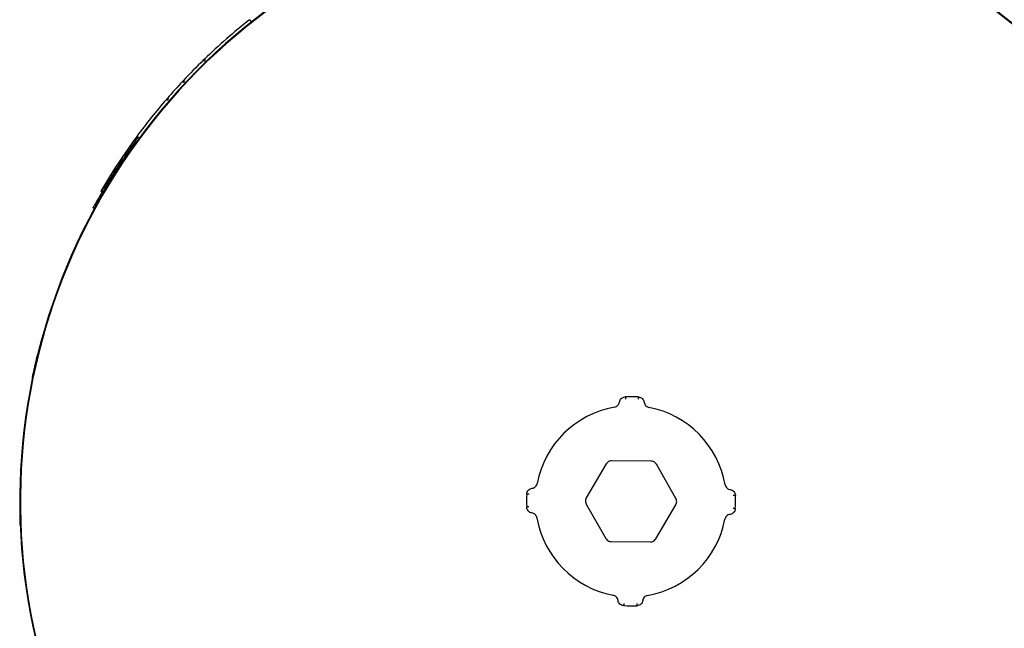
# Model space of a CAD drawing. Units: millimetres. Extents: x 71 to 376, y 42 to 262.
# Drawn here: x 282 to 315, y 88 to 108 of the extents above; entities that cross this region are included whole.
import ezdxf

# ---------------------------------------------------------------- set-up
doc = ezdxf.new("R2010")
doc.units = ezdxf.units.MM

msp = doc.modelspace()

# ---------------------------------------------------------------- linework, layer by layer
at = {"color": 7, "linetype": 'Continuous', "lineweight": 25}
for p, q in [((289.469, 108.228), (289.532, 108.15)), ((289.193, 108.005), (289.193, 108.005)), ((289.294, 108.088), (289.294, 108.088)), ((287.96, 106.906), (287.924, 106.871)), ((287.924, 106.871), (287.96, 106.836)), ((287.996, 106.871), (287.96, 106.906)), ((287.257, 106.194), (287.223, 106.157)), ((287.293, 106.159), (287.257, 106.194)), ((287.223, 106.157), (287.259, 106.123)), ((286.721, 105.6), (286.688, 105.562)), ((286.724, 105.527), (286.688, 105.562)), ((286.757, 105.565), (286.721, 105.6)), ((285.78, 104.266), (285.699, 104.325)), ((285.215, 103.551), (285.173, 103.578)), ((285.259, 103.581), (285.242, 103.592)), ((285.304, 103.647), (285.287, 103.658)), ((285.033, 103.239), (285.016, 103.249)), ((285.06, 103.281), (285.043, 103.291)), ((284.84, 102.935), (284.823, 102.945)), ((284.867, 102.977), (284.85, 102.988)), ((284.607, 102.55), (284.59, 102.561)), ((284.534, 102.465), (284.491, 102.491)), ((284.581, 102.507), (284.565, 102.517)), ((284.275, 101.905), (284.231, 101.929)), ((282.399, 97.11), (282.387, 97.11)), ((282.399, 97.11), (282.389, 97.11)), ((282.32, 96.785), (282.31, 96.785)), ((282.191, 96.243), (282.191, 96.243)), ((282.203, 96.253), (282.193, 96.253)), ((301.42, 93.364), (300.75, 92.223)), ((302.921, 93.455), (301.597, 93.465)), ((303.75, 92.201), (303.097, 93.352)), ((281.784, 92.566), (281.774, 92.566)), ((281.774, 92.566), (281.774, 91.679)), ((300.749, 92.018), (301.402, 90.868)), ((281.784, 91.679), (281.774, 91.679)), ((303.079, 90.856), (303.749, 91.997)), ((281.784, 91.341), (281.787, 91.273)), ((301.578, 90.765), (302.901, 90.755))]:
    msp.add_line(p, q, dxfattribs=at)
at = {"color": 7, "linetype": 'Continuous', "lineweight": 25, "flags": 128}
for points in [[(285.699, 104.325), (285.566, 104.142), (285.173, 103.578)], [(285.173, 103.578), (284.94, 103.224), (284.491, 102.491)], [(301.421, 93.366), (301.421, 93.366), (301.421, 93.365), (301.421, 93.365), (301.42, 93.365), (301.42, 93.365), (301.42, 93.364), (301.42, 93.364), (301.42, 93.364)], [(301.597, 93.465), (301.597, 93.465), (301.597, 93.465), (301.596, 93.465), (301.596, 93.465), (301.596, 93.465), (301.596, 93.465), (301.595, 93.465), (301.595, 93.465)], [(302.923, 93.455), (302.923, 93.455), (302.922, 93.455), (302.922, 93.455), (302.922, 93.455), (302.921, 93.455), (302.921, 93.455), (302.921, 93.455), (302.921, 93.455)], [(303.097, 93.352), (303.096, 93.352), (303.096, 93.352), (303.096, 93.353), (303.096, 93.353), (303.096, 93.353), (303.096, 93.353), (303.096, 93.354), (303.095, 93.354)], [(300.748, 92.021), (300.748, 92.02), (300.748, 92.02), (300.748, 92.02), (300.748, 92.02), (300.748, 92.019), (300.748, 92.019), (300.749, 92.019), (300.749, 92.018)], [(300.75, 92.223), (300.75, 92.222), (300.75, 92.222), (300.75, 92.222), (300.75, 92.222), (300.749, 92.221), (300.749, 92.221), (300.749, 92.221), (300.749, 92.221)], [(303.751, 92.199), (303.751, 92.199), (303.751, 92.2), (303.751, 92.2), (303.751, 92.2), (303.75, 92.2), (303.75, 92.201), (303.75, 92.201), (303.75, 92.201)], [(303.749, 91.997), (303.749, 91.997), (303.749, 91.998), (303.749, 91.998), (303.749, 91.998), (303.749, 91.998), (303.749, 91.999), (303.75, 91.999), (303.75, 91.999)], [(301.402, 90.868), (301.402, 90.868), (301.402, 90.867), (301.403, 90.867), (301.403, 90.867), (301.403, 90.867), (301.403, 90.866), (301.403, 90.866), (301.403, 90.866)], [(301.576, 90.765), (301.576, 90.765), (301.576, 90.765), (301.577, 90.765), (301.577, 90.765), (301.577, 90.765), (301.578, 90.765), (301.578, 90.765), (301.578, 90.765)], [(302.901, 90.755), (302.902, 90.755), (302.902, 90.755), (302.902, 90.755), (302.902, 90.755), (302.903, 90.755), (302.903, 90.755), (302.903, 90.755), (302.904, 90.755)], [(303.078, 90.854), (303.078, 90.854), (303.078, 90.854), (303.078, 90.855), (303.078, 90.855), (303.078, 90.855), (303.078, 90.855), (303.079, 90.856), (303.079, 90.856)]]:
    msp.add_lwpolyline(points, dxfattribs=at)
at = {"color": 7, "linetype": 'Continuous', "lineweight": 25}
for radius, start, end in [(20.47, 121.358, 0), (20.45, 121.2659, 0), (20.45, 0, 58.7341), (20.47, 0, 58.642), (20.57, 128.4102, 134.0027), (20.57, 134.142, 136.7885), (20.52, 133.9978, 134.1375), (20.57, 136.9278, 139.0182), (20.52, 136.7904, 136.9301), (20.57, 139.1577, 143.569), (20.52, 139.0256, 139.1654), (20.52, 143.8482, 145.7527), (20.52, 145.9761, 146.9815), (20.5, 145.751, 145.9746), (20.52, 147.1211, 147.9867), (20.5, 146.981, 147.1207), (20.52, 148.1263, 149.3831), (20.5, 147.9872, 148.1269), (20.52, 149.5228, 151.1331), (20.5, 149.385, 149.5248), (20.48, 165.869, 166.8033), (20.48, 166.8033, 168.298), (3.5, 86.0705, 93.1142), (3.2, 99.9573, 169.2274), (3.2, 9.9573, 79.2274), (3.5, 176.0705, 183.1142), (3.5, 356.0705, 3.1142), (3.2, 189.9573, 259.2274), (3.2, 279.9573, 349.2274), (3.5, 266.0705, 273.1142)]:
    msp.add_arc((302.249, 92.11), radius, start, end, dxfattribs=at)
for points, knots in [([(285.68, 104.215), (285.687, 104.224), (285.7, 104.242), (285.718, 104.267), (285.731, 104.285), (285.738, 104.294), (285.739, 104.295), (285.739, 104.296)], [0, 0, 0, 0, 0.2146926, 0.4293856, 0.6440733, 0.858754, 1, 1, 1, 1]), ([(284.231, 101.929), (284.232, 101.93), (284.233, 101.932), (284.241, 101.947), (284.253, 101.969), (284.267, 101.994), (284.276, 102.01), (284.279, 102.016)], [0, 0, 0, 0, 0.214698, 0.429397, 0.644087, 0.858775, 1, 1, 1, 1]), ([(282.31, 96.785), (282.298, 96.733), (282.272, 96.621), (282.237, 96.461), (282.209, 96.331), (282.195, 96.263), (282.193, 96.256), (282.193, 96.253)], [0, 0, 0, 0, 0.189658, 0.409449, 0.630442, 0.853814, 1, 1, 1, 1]), ([(301.696, 95.262), (301.717, 95.268), (301.76, 95.279), (301.812, 95.322), (301.847, 95.374), (301.856, 95.413), (301.86, 95.432)], [0, 0, 0, 0, 0.252757, 0.507603, 0.769754, 1, 1, 1, 1]), ([(301.86, 95.432), (301.865, 95.454), (301.876, 95.499), (301.92, 95.554), (301.977, 95.592), (302.027, 95.604), (302.054, 95.605), (302.059, 95.605)], [0, 0, 0, 0, 0.239141, 0.480242, 0.717937, 0.949037, 1, 1, 1, 1]), ([(302.059, 95.605), (302.059, 95.604), (302.059, 95.601), (302.059, 95.584), (302.059, 95.56), (302.06, 95.541), (302.06, 95.532), (302.06, 95.531)], [0, 0, 0, 0, 0.258432, 0.516882, 0.775377, 0.983828, 1, 1, 1, 1]), ([(302.489, 95.602), (302.489, 95.6), (302.489, 95.598), (302.489, 95.581), (302.488, 95.557), (302.488, 95.538), (302.488, 95.529), (302.488, 95.528)], [0, 0, 0, 0, 0.258432, 0.516883, 0.775378, 0.983828, 1, 1, 1, 1]), ([(302.489, 95.602), (302.494, 95.601), (302.521, 95.601), (302.571, 95.588), (302.628, 95.549), (302.671, 95.493), (302.681, 95.448), (302.686, 95.426)], [0, 0, 0, 0, 0.050963, 0.282063, 0.519758, 0.760859, 1, 1, 1, 1]), ([(302.686, 95.426), (302.691, 95.404), (302.701, 95.359), (302.743, 95.303), (302.795, 95.267), (302.832, 95.257), (302.847, 95.253)], [0, 0, 0, 0, 0.279126, 0.554891, 0.820032, 1, 1, 1, 1]), ([(301.595, 93.465), (301.573, 93.463), (301.528, 93.458), (301.468, 93.425), (301.435, 93.389), (301.422, 93.368), (301.421, 93.366)], [0, 0, 0, 0, 0.320779, 0.641321, 0.961637, 1, 1, 1, 1]), ([(303.095, 93.354), (303.094, 93.356), (303.081, 93.378), (303.049, 93.413), (302.99, 93.448), (302.945, 93.453), (302.923, 93.455)], [0, 0, 0, 0, 0.038363, 0.358679, 0.679221, 1, 1, 1, 1]), ([(298.933, 92.547), (298.956, 92.552), (299, 92.562), (299.056, 92.604), (299.092, 92.655), (299.102, 92.693), (299.106, 92.708)], [0, 0, 0, 0, 0.279126, 0.554891, 0.820032, 1, 1, 1, 1]), ([(305.401, 92.663), (305.407, 92.642), (305.419, 92.599), (305.461, 92.547), (305.514, 92.512), (305.553, 92.504), (305.571, 92.5)], [0, 0, 0, 0, 0.252757, 0.507603, 0.769754, 1, 1, 1, 1]), ([(298.758, 92.35), (298.758, 92.355), (298.759, 92.382), (298.771, 92.431), (298.81, 92.489), (298.866, 92.532), (298.911, 92.542), (298.933, 92.547)], [0, 0, 0, 0, 0.050963, 0.282063, 0.519758, 0.760859, 1, 1, 1, 1]), ([(298.831, 92.348), (298.831, 92.348), (298.821, 92.348), (298.802, 92.349), (298.778, 92.35), (298.761, 92.35), (298.759, 92.35), (298.758, 92.35)], [0, 0, 0, 0, 0.016172, 0.224622, 0.483117, 0.741568, 1, 1, 1, 1]), ([(305.571, 92.5), (305.594, 92.494), (305.638, 92.483), (305.694, 92.44), (305.732, 92.382), (305.744, 92.332), (305.744, 92.305), (305.744, 92.3)], [0, 0, 0, 0, 0.239141, 0.480242, 0.717937, 0.949037, 1, 1, 1, 1]), ([(300.749, 92.221), (300.74, 92.2), (300.721, 92.159), (300.72, 92.091), (300.734, 92.045), (300.746, 92.023), (300.748, 92.021)], [0, 0, 0, 0, 0.3207792, 0.6413214, 0.9616371, 1, 1, 1, 1]), ([(303.75, 91.999), (303.759, 92.02), (303.778, 92.06), (303.779, 92.129), (303.764, 92.175), (303.752, 92.197), (303.751, 92.199)], [0, 0, 0, 0, 0.3207792, 0.6413214, 0.9616371, 1, 1, 1, 1]), ([(305.744, 92.3), (305.743, 92.3), (305.741, 92.3), (305.724, 92.3), (305.7, 92.3), (305.68, 92.3), (305.671, 92.3), (305.67, 92.3)], [0, 0, 0, 0, 0.258432, 0.516882, 0.775377, 0.983828, 1, 1, 1, 1]), ([(281.774, 91.679), (281.774, 91.668), (281.774, 91.648), (281.777, 91.538), (281.781, 91.402), (281.785, 91.298), (281.787, 91.264)], [0, 0, 0, 0, 0.306506, 0.561817, 0.854357, 1, 1, 1, 1]), ([(298.828, 91.92), (298.828, 91.92), (298.818, 91.92), (298.799, 91.92), (298.775, 91.92), (298.758, 91.919), (298.756, 91.92), (298.754, 91.92)], [0, 0, 0, 0, 0.016172, 0.224623, 0.483118, 0.741568, 1, 1, 1, 1]), ([(298.928, 91.72), (298.905, 91.725), (298.86, 91.736), (298.805, 91.78), (298.767, 91.838), (298.755, 91.888), (298.755, 91.915), (298.754, 91.92)], [0, 0, 0, 0, 0.239141, 0.480242, 0.717937, 0.949037, 1, 1, 1, 1]), ([(299.098, 91.557), (299.092, 91.578), (299.08, 91.62), (299.037, 91.672), (298.985, 91.708), (298.946, 91.716), (298.928, 91.72)], [0, 0, 0, 0, 0.252757, 0.507603, 0.769754, 1, 1, 1, 1]), ([(305.565, 91.673), (305.543, 91.668), (305.499, 91.658), (305.443, 91.616), (305.407, 91.564), (305.397, 91.527), (305.393, 91.512)], [0, 0, 0, 0, 0.279126, 0.554891, 0.820032, 1, 1, 1, 1]), ([(305.741, 91.87), (305.741, 91.865), (305.74, 91.838), (305.727, 91.788), (305.689, 91.731), (305.633, 91.688), (305.588, 91.678), (305.565, 91.673)], [0, 0, 0, 0, 0.050963, 0.282063, 0.519758, 0.760859, 1, 1, 1, 1]), ([(305.741, 91.87), (305.74, 91.87), (305.738, 91.87), (305.721, 91.87), (305.697, 91.871), (305.677, 91.871), (305.668, 91.871), (305.667, 91.871)], [0, 0, 0, 0, 0.258432, 0.516883, 0.775378, 0.983828, 1, 1, 1, 1]), ([(301.403, 90.866), (301.416, 90.847), (301.442, 90.811), (301.501, 90.776), (301.548, 90.765), (301.573, 90.765), (301.576, 90.765)], [0, 0, 0, 0, 0.320779, 0.641321, 0.961637, 1, 1, 1, 1]), ([(302.904, 90.755), (302.906, 90.755), (302.931, 90.755), (302.978, 90.765), (303.038, 90.799), (303.064, 90.836), (303.078, 90.854)], [0, 0, 0, 0, 0.038363, 0.3586787, 0.6792206, 1, 1, 1, 1]), ([(301.812, 88.794), (301.807, 88.816), (301.798, 88.86), (301.755, 88.916), (301.704, 88.952), (301.666, 88.962), (301.651, 88.966)], [0, 0, 0, 0, 0.279126, 0.554891, 0.820032, 1, 1, 1, 1]), ([(302.009, 88.618), (302.005, 88.618), (301.977, 88.619), (301.928, 88.632), (301.871, 88.67), (301.828, 88.726), (301.817, 88.771), (301.812, 88.794)], [0, 0, 0, 0, 0.050963, 0.282063, 0.519758, 0.760859, 1, 1, 1, 1]), ([(302.639, 88.788), (302.634, 88.766), (302.623, 88.721), (302.579, 88.665), (302.521, 88.628), (302.471, 88.616), (302.444, 88.615), (302.439, 88.615)], [0, 0, 0, 0, 0.239141, 0.480242, 0.717937, 0.949037, 1, 1, 1, 1]), ([(302.803, 88.958), (302.781, 88.952), (302.739, 88.94), (302.687, 88.898), (302.652, 88.845), (302.643, 88.806), (302.639, 88.788)], [0, 0, 0, 0, 0.252757, 0.507603, 0.769754, 1, 1, 1, 1]), ([(302.011, 88.692), (302.011, 88.691), (302.011, 88.682), (302.01, 88.662), (302.01, 88.639), (302.009, 88.621), (302.009, 88.619), (302.009, 88.618)], [0, 0, 0, 0, 0.016172, 0.224622, 0.483117, 0.741568, 1, 1, 1, 1]), ([(302.439, 88.689), (302.439, 88.688), (302.439, 88.679), (302.439, 88.659), (302.44, 88.636), (302.44, 88.618), (302.44, 88.616), (302.439, 88.615)], [0, 0, 0, 0, 0.016172, 0.224623, 0.483118, 0.741568, 1, 1, 1, 1])]:
    msp.add_open_spline(points, degree=3, knots=knots, dxfattribs=at)

doc.saveas('drawing.dxf')
